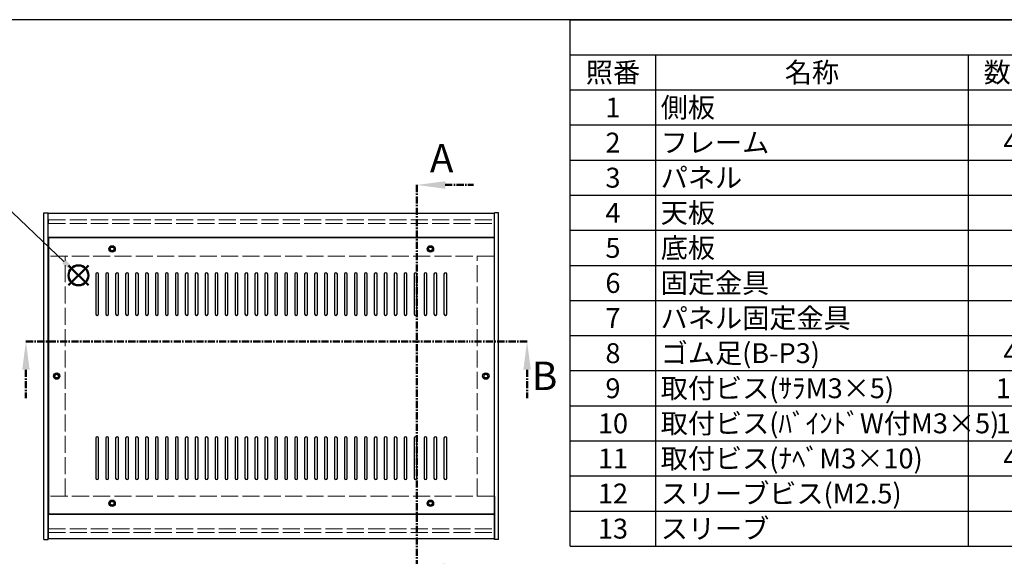
# Model space of a CAD drawing. Units: millimetres. Extents: x 0 to 1647, y 0 to 1120.
# Drawn here: x 393 to 1085, y 742 to 1120 of the extents above; entities that cross this region are included whole.
import ezdxf

# ---------------------------------------------------------------- set-up
doc = ezdxf.new("R2010")
doc.units = ezdxf.units.MM
doc.header["$LTSCALE"] = 4
for name, pattern in [('AM_ISO02W050x2', [3.75, 3, -0.75]), ('AM_ISO08W050', [18, 12, -1.5, 3, -1.5]), ('CENTER', [2, 1.25, -0.25, 0.25, -0.25])]:
    doc.linetypes.add(name, pattern=pattern)
for name, color, linetype, lineweight in [('AM_10', 7, 'AM_ISO08W050', 50), ('AM_5', 3, 'Continuous', 25), ('側板', 7, 'Continuous', 25), ('側板0', 7, 'AM_ISO02W050x2', 13), ('天板', 3, 'Continuous', 25), ('ﾊﾟﾈﾙ0', 5, 'AM_ISO02W050x2', 13), ('ﾌﾚｰﾑ', 2, 'Continuous', 25), ('ﾌﾚｰﾑ0', 2, 'AM_ISO02W050x2', 13)]:
    doc.layers.add(name, color=color, linetype=linetype, lineweight=lineweight)
doc.layers.add('AM_12', color=7, linetype='Continuous', lineweight=50, plot=False)
doc.styles.add('ACISOTS', font='isocp.shx', dxfattribs={"height": 1, "bigfont": 'extfont.shx'})

# ---------------------------------------------------------------- blocks, each defined once
blk = doc.blocks.new('TK-A3')
blk.add_lwpolyline([(0, 0), (403, 0), (403, 280), (0, 280)], close=True)
blk = doc.blocks.new('*S27')
at = {"layer": 'AM_12', "color": 4}
for p, q in [((426.91, 933.04), (440.91, 947.04)), ((426.91, 947.04), (440.91, 933.04))]:
    blk.add_line(p, q, dxfattribs=at)
blk.add_circle((433.91, 940.04), 7, dxfattribs=at)
blk = doc.blocks.new('*S28')
at = {"layer": 'AM_5'}
blk.add_line((375.23, 995.69), (423.75, 949.67), dxfattribs=at)
at = {"layer": 'AM_5', "color": 3}
blk.add_circle((357.46, 1012.55), 24.5, dxfattribs=at)
at = {"layer": 'AM_5', "linetype": 'Continuous'}
blk.add_trace([(422.48, 948.33), (425.02, 951.01), (433.91, 940.04)], dxfattribs=at)
at = {"layer": 'AM_5', "color": 7, "insert": (357.46, 1012.55), "char_height": 14, "attachment_point": 5, "style": 'ACISOTS'}
blk.add_mtext('4', dxfattribs=at)
blk = doc.blocks.new('*S41')
at = {"color": 1}
for p, q in [((780, 1120), (1612, 1120)), ((780, 1095.3), (1612, 1095.3)), ((840, 1095.3), (840, 1070.6)), ((1060, 1095.3), (1060, 1070.6)), ((780, 1070.6), (1612, 1070.6)), ((840, 1070.6), (840, 1045.9)), ((1060, 1070.6), (1060, 1045.9)), ((780, 1045.9), (1612, 1045.9)), ((840, 1045.9), (840, 1021.2)), ((1060, 1045.9), (1060, 1021.2)), ((780, 1021.2), (1612, 1021.2)), ((840, 1021.2), (840, 996.5)), ((1060, 1021.2), (1060, 996.5)), ((780, 996.5), (1612, 996.5)), ((840, 996.5), (840, 971.8)), ((1060, 996.5), (1060, 971.8)), ((780, 971.8), (1612, 971.8)), ((840, 971.8), (840, 947.1)), ((1060, 971.8), (1060, 947.1)), ((780, 947.1), (1612, 947.1)), ((840, 947.1), (840, 922.4)), ((1060, 947.1), (1060, 922.4)), ((780, 922.4), (1612, 922.4)), ((840, 922.4), (840, 897.7)), ((1060, 922.4), (1060, 897.7)), ((780, 897.7), (1612, 897.7)), ((840, 897.7), (840, 873)), ((1060, 897.7), (1060, 873)), ((780, 873), (1612, 873)), ((840, 873), (840, 848.3)), ((1060, 873), (1060, 848.3)), ((780, 848.3), (1612, 848.3)), ((840, 848.3), (840, 823.6)), ((1060, 848.3), (1060, 823.6)), ((780, 823.6), (1612, 823.6)), ((840, 823.6), (840, 798.9)), ((1060, 823.6), (1060, 798.9)), ((780, 798.9), (1612, 798.9)), ((840, 798.9), (840, 774.2)), ((1060, 798.9), (1060, 774.2)), ((780, 774.2), (1612, 774.2)), ((840, 774.2), (840, 749.5)), ((1060, 774.2), (1060, 749.5))]:
    blk.add_line(p, q, dxfattribs=at)
at = {"color": 7}
for p, q in [((780, 749.5), (780, 1120)), ((780, 1120), (1612, 1120)), ((780, 749.5), (1612, 749.5))]:
    blk.add_line(p, q, dxfattribs=at)
at = {"color": 2, "char_height": 14, "style": 'ACISOTS'}
for s, insert, width, attachment_point in [('照番', (810, 1089.9), 52.8, 2), ('名称', (950, 1089.9), 212.8, 2), ('数量', (1090, 1089.9), 52.8, 2), ('側板', (843.6, 1065.2), 212.8, 1), ('1', (810, 1065.2), 52.8, 2), ('2', (810, 1040.5), 52.8, 2), ('フレーム', (843.6, 1040.5), 212.8, 1), ('4', (1090, 1040.5), 52.8, 2), ('3', (810, 1015.8), 52.8, 2), ('パネル', (843.6, 1015.8), 212.8, 1), ('4', (810, 991.1), 52.8, 2), ('天板', (843.6, 991.1), 212.8, 1), ('5', (810, 966.4), 52.8, 2), ('底板', (843.6, 966.4), 212.8, 1), ('固定金具', (843.6, 941.7), 212.8, 1), ('6', (810, 941.7), 52.8, 2), ('7', (810, 917), 52.8, 2), ('パネル固定金具', (843.6, 917), 212.8, 1), ('ゴム足(B-P3)', (843.6, 892.3), 212.8, 1), ('8', (810, 892.3), 52.8, 2), ('4', (1090, 892.3), 52.8, 2), ('9', (810, 867.6), 52.8, 2), ('取付ビス(ｻﾗM3×5)', (843.6, 867.6), 212.8, 1), ('16', (1090, 867.6), 52.8, 2), ('10', (810, 842.9), 52.8, 2), ('取付ビス(ﾊﾞｲﾝﾄﾞW付M3×5)', (843.6, 842.9), 212.8, 1), ('12', (1090, 842.9), 52.8, 2), ('11', (810, 818.2), 52.8, 2), ('取付ビス(ﾅﾍﾞM3×10)', (843.6, 818.2), 212.8, 1), ('4', (1090, 818.2), 52.8, 2), ('12', (810, 793.5), 52.8, 2), ('スリーブビス(M2.5)', (843.6, 793.5), 212.8, 1), ('スリーブ', (843.6, 768.8), 212.8, 1), ('13', (810, 768.8), 52.8, 2)]:
    blk.add_mtext(s, dxfattribs=dict(at, insert=insert, width=width, attachment_point=attachment_point))
blk = doc.blocks.new('*S48')
at = {"layer": 'AM_10', "color": 7, "linetype": 'CENTER'}
for p, q in [((671.95, 1003.67), (671.95, 963.67)), ((691.95, 1003.67), (711.95, 1003.67)), ((671.95, 734.67), (671.95, 774.67)), ((691.95, 734.67), (711.95, 734.67))]:
    blk.add_line(p, q, dxfattribs=at)
at = {"layer": 'AM_10', "color": 1, "linetype": 'CENTER'}
blk.add_line((671.95, 963.67), (671.95, 774.67), dxfattribs=at)
at = {"layer": 'AM_10', "color": 7, "linetype": 'Continuous'}
blk.add_trace([(691.95, 1006.3), (691.95, 1001.03), (671.95, 1003.67)], dxfattribs=at)
at = {"layer": 'AM_10', "color": 7, "linetype": 'Continuous', "extrusion": (0, 0, -1)}
blk.add_trace([(-691.95, 732.03), (-691.95, 737.3), (-671.95, 734.67)], dxfattribs=at)
at = {"layer": 'AM_10', "color": 7, "char_height": 20, "attachment_point": 5, "style": 'ACISOTS'}
for s, insert in [('A', (689.44, 1019.92)), ('A', (688.05, 717.16)), ('A-A 断面図', (960.87, 625.18))]:
    blk.add_mtext(s, dxfattribs=dict(at, insert=insert))
blk = doc.blocks.new('*S49')
at = {"layer": 'AM_10', "color": 7, "linetype": 'CENTER'}
for p, q in [((671.95, 1003.67), (671.95, 963.67)), ((691.95, 1003.67), (711.95, 1003.67)), ((671.95, 734.67), (671.95, 774.67)), ((691.95, 734.67), (711.95, 734.67))]:
    blk.add_line(p, q, dxfattribs=at)
at = {"layer": 'AM_10', "color": 1, "linetype": 'CENTER'}
blk.add_line((671.95, 963.67), (671.95, 774.67), dxfattribs=at)
at = {"layer": 'AM_10', "color": 7, "linetype": 'Continuous'}
blk.add_trace([(691.95, 1006.3), (691.95, 1001.03), (671.95, 1003.67)], dxfattribs=at)
at = {"layer": 'AM_10', "color": 7, "linetype": 'Continuous', "extrusion": (0, 0, -1)}
blk.add_trace([(-691.95, 732.03), (-691.95, 737.3), (-671.95, 734.67)], dxfattribs=at)
at = {"layer": 'AM_10', "color": 7, "char_height": 20, "attachment_point": 5, "style": 'ACISOTS'}
for s, insert in [('A', (689.44, 1019.92)), ('A', (688.05, 717.16)), ('A-A 断面図', (960.87, 625.18))]:
    blk.add_mtext(s, dxfattribs=dict(at, insert=insert))
blk = doc.blocks.new('*S50')
at = {"layer": 'AM_10', "color": 7, "linetype": 'CENTER'}
for p, q in [((396.91, 893.57), (436.91, 893.57)), ((749.56, 893.57), (709.56, 893.57)), ((396.91, 873.57), (396.91, 853.57)), ((749.56, 873.57), (749.56, 853.57))]:
    blk.add_line(p, q, dxfattribs=at)
at = {"layer": 'AM_10', "color": 1, "linetype": 'CENTER'}
blk.add_line((436.91, 893.57), (709.56, 893.57), dxfattribs=at)
at = {"layer": 'AM_10', "color": 7, "linetype": 'Continuous', "extrusion": (0, 0, -1)}
blk.add_trace([(-394.28, 873.57), (-399.54, 873.57), (-396.91, 893.57)], dxfattribs=at)
at = {"layer": 'AM_10', "color": 7, "linetype": 'Continuous'}
blk.add_trace([(752.19, 873.57), (746.92, 873.57), (749.56, 893.57)], dxfattribs=at)
at = {"layer": 'AM_10', "color": 7, "insert": (761.9, 866.75), "char_height": 20, "attachment_point": 5, "style": 'ACISOTS'}
blk.add_mtext('B', dxfattribs=at)
blk = doc.blocks.new('*S51')
at = {"layer": 'AM_10', "color": 7, "linetype": 'CENTER'}
for p, q in [((396.91, 893.57), (436.91, 893.57)), ((749.56, 893.57), (709.56, 893.57)), ((396.91, 873.57), (396.91, 853.57)), ((749.56, 873.57), (749.56, 853.57))]:
    blk.add_line(p, q, dxfattribs=at)
at = {"layer": 'AM_10', "color": 1, "linetype": 'CENTER'}
blk.add_line((436.91, 893.57), (709.56, 893.57), dxfattribs=at)
at = {"layer": 'AM_10', "color": 7, "linetype": 'Continuous', "extrusion": (0, 0, -1)}
blk.add_trace([(-394.28, 873.57), (-399.54, 873.57), (-396.91, 893.57)], dxfattribs=at)
at = {"layer": 'AM_10', "color": 7, "linetype": 'Continuous'}
blk.add_trace([(752.19, 873.57), (746.92, 873.57), (749.56, 893.57)], dxfattribs=at)
at = {"layer": 'AM_10', "color": 7, "insert": (761.9, 866.75), "char_height": 20, "attachment_point": 5, "style": 'ACISOTS'}
blk.add_mtext('B', dxfattribs=at)
blk = doc.blocks.new('*S52')
at = {"layer": 'AM_10', "color": 7, "linetype": 'CENTER'}
for p, q in [((397.02, 519.85), (397.02, 539.85)), ((739.56, 519.85), (739.56, 539.85)), ((397.02, 499.85), (437.02, 499.85)), ((739.56, 499.85), (699.56, 499.85))]:
    blk.add_line(p, q, dxfattribs=at)
at = {"layer": 'AM_10', "color": 1, "linetype": 'CENTER'}
blk.add_line((437.02, 499.85), (699.56, 499.85), dxfattribs=at)
at = {"layer": 'AM_10', "color": 7, "linetype": 'Continuous'}
blk.add_trace([(394.39, 519.85), (399.65, 519.85), (397.02, 499.85)], dxfattribs=at)
at = {"layer": 'AM_10', "color": 7, "linetype": 'Continuous', "extrusion": (0, 0, -1)}
blk.add_trace([(-742.19, 519.85), (-736.92, 519.85), (-739.56, 499.85)], dxfattribs=at)
at = {"layer": 'AM_10', "color": 7, "char_height": 20, "attachment_point": 5, "style": 'ACISOTS'}
for s, insert in [('C-C\u3000断面図', (191.19, 736.78)), ('C', (382.36, 514.2)), ('C', (751.77, 510.57))]:
    blk.add_mtext(s, dxfattribs=dict(at, insert=insert))
blk = doc.blocks.new('*S53')
at = {"layer": 'AM_10', "color": 7, "linetype": 'CENTER'}
for p, q in [((397.02, 519.85), (397.02, 539.85)), ((739.56, 519.85), (739.56, 539.85)), ((397.02, 499.85), (437.02, 499.85)), ((739.56, 499.85), (699.56, 499.85))]:
    blk.add_line(p, q, dxfattribs=at)
at = {"layer": 'AM_10', "color": 1, "linetype": 'CENTER'}
blk.add_line((437.02, 499.85), (699.56, 499.85), dxfattribs=at)
at = {"layer": 'AM_10', "color": 7, "linetype": 'Continuous'}
blk.add_trace([(394.39, 519.85), (399.65, 519.85), (397.02, 499.85)], dxfattribs=at)
at = {"layer": 'AM_10', "color": 7, "linetype": 'Continuous', "extrusion": (0, 0, -1)}
blk.add_trace([(-742.19, 519.85), (-736.92, 519.85), (-739.56, 499.85)], dxfattribs=at)
at = {"layer": 'AM_10', "color": 7, "char_height": 20, "attachment_point": 5, "style": 'ACISOTS'}
for s, insert in [('C-C\u3000断面図', (191.19, 736.78)), ('C', (382.36, 514.2)), ('C', (751.77, 510.57))]:
    blk.add_mtext(s, dxfattribs=dict(at, insert=insert))

msp = doc.modelspace()

# ---------------------------------------------------------------- linework, layer by layer
at = {"layer": '側板'}
for p, q in [((409.556, 754.167), (409.556, 984.167)), ((409.556, 984.167), (412.556, 984.167)), ((412.556, 754.167), (412.556, 984.167)), ((726.556, 754.167), (726.556, 984.167)), ((729.556, 984.167), (726.556, 984.167)), ((729.556, 754.167), (729.556, 984.167)), ((409.556, 754.167), (412.556, 754.167)), ((409.556, 754.167), (412.556, 754.167)), ((729.556, 754.167), (726.556, 754.167))]:
    msp.add_line(p, q, dxfattribs=at)
for centre in [(418.556, 869.167), (720.556, 869.167)]:
    msp.add_circle(centre, 1.3, dxfattribs=at)
at = {"layer": '側板0'}
for p, q in [((424.556, 785.167), (424.556, 953.167)), ((714.556, 785.167), (714.556, 953.167))]:
    msp.add_line(p, q, dxfattribs=at)
for centre in [(418.556, 869.167), (720.556, 869.167)]:
    msp.add_circle(centre, 1.5, dxfattribs=at)
at = {"layer": '天板'}
for p, q in [((412.806, 966.417), (412.806, 771.917)), ((726.306, 966.417), (412.806, 966.417)), ((726.306, 966.417), (726.306, 771.917)), ((446.056, 940.917), (446.056, 912.917)), ((448.056, 912.917), (448.056, 940.917)), ((453.056, 940.917), (453.056, 912.917)), ((455.056, 912.917), (455.056, 940.917)), ((460.056, 940.917), (460.056, 912.917)), ((462.056, 912.917), (462.056, 940.917)), ((467.056, 940.917), (467.056, 912.917)), ((469.056, 912.917), (469.056, 940.917)), ((474.056, 940.917), (474.056, 912.917)), ((476.056, 912.917), (476.056, 940.917)), ((481.056, 940.917), (481.056, 912.917)), ((483.056, 912.917), (483.056, 940.917)), ((488.056, 940.917), (488.056, 912.917)), ((490.056, 912.917), (490.056, 940.917)), ((495.056, 940.917), (495.056, 912.917)), ((497.056, 912.917), (497.056, 940.917)), ((502.056, 940.917), (502.056, 912.917)), ((504.056, 912.917), (504.056, 940.917)), ((509.056, 940.917), (509.056, 912.917)), ((511.056, 912.917), (511.056, 940.917)), ((516.056, 940.917), (516.056, 912.917)), ((518.056, 912.917), (518.056, 940.917)), ((523.056, 940.917), (523.056, 912.917)), ((525.056, 912.917), (525.056, 940.917)), ((530.056, 940.917), (530.056, 912.917)), ((532.056, 912.917), (532.056, 940.917)), ((537.056, 940.917), (537.056, 912.917)), ((539.056, 912.917), (539.056, 940.917)), ((544.056, 940.917), (544.056, 912.917)), ((546.056, 912.917), (546.056, 940.917)), ((551.056, 940.917), (551.056, 912.917)), ((553.056, 912.917), (553.056, 940.917)), ((558.056, 940.917), (558.056, 912.917)), ((560.056, 912.917), (560.056, 940.917)), ((565.056, 940.917), (565.056, 912.917)), ((567.056, 912.917), (567.056, 940.917)), ((572.056, 940.917), (572.056, 912.917)), ((574.056, 912.917), (574.056, 940.917)), ((579.056, 940.917), (579.056, 912.917)), ((581.056, 912.917), (581.056, 940.917)), ((586.056, 940.917), (586.056, 912.917)), ((588.056, 912.917), (588.056, 940.917)), ((593.056, 940.917), (593.056, 912.917)), ((595.056, 912.917), (595.056, 940.917)), ((600.056, 940.917), (600.056, 912.917)), ((602.056, 912.917), (602.056, 940.917)), ((607.056, 940.917), (607.056, 912.917)), ((609.056, 912.917), (609.056, 940.917)), ((614.056, 940.917), (614.056, 912.917)), ((616.056, 912.917), (616.056, 940.917)), ((621.056, 940.917), (621.056, 912.917)), ((623.056, 912.917), (623.056, 940.917)), ((628.056, 940.917), (628.056, 912.917)), ((630.056, 912.917), (630.056, 940.917)), ((635.056, 940.917), (635.056, 912.917)), ((637.056, 912.917), (637.056, 940.917)), ((642.056, 940.917), (642.056, 912.917)), ((644.056, 912.917), (644.056, 940.917)), ((649.056, 940.917), (649.056, 912.917)), ((651.056, 912.917), (651.056, 940.917)), ((656.056, 940.917), (656.056, 912.917)), ((658.056, 912.917), (658.056, 940.917)), ((663.056, 940.917), (663.056, 912.917)), ((665.056, 912.917), (665.056, 940.917)), ((670.056, 940.917), (670.056, 912.917)), ((672.056, 912.917), (672.056, 940.917)), ((677.056, 940.917), (677.056, 912.917)), ((679.056, 912.917), (679.056, 940.917)), ((684.056, 940.917), (684.056, 912.917)), ((686.056, 912.917), (686.056, 940.917)), ((691.056, 940.917), (691.056, 912.917)), ((693.056, 912.917), (693.056, 940.917)), ((446.056, 825.417), (446.056, 797.417)), ((448.056, 797.417), (448.056, 825.417)), ((453.056, 825.417), (453.056, 797.417)), ((455.056, 797.417), (455.056, 825.417)), ((460.056, 825.417), (460.056, 797.417)), ((462.056, 797.417), (462.056, 825.417)), ((467.056, 825.417), (467.056, 797.417)), ((469.056, 797.417), (469.056, 825.417)), ((474.056, 825.417), (474.056, 797.417)), ((476.056, 797.417), (476.056, 825.417)), ((481.056, 825.417), (481.056, 797.417)), ((483.056, 797.417), (483.056, 825.417)), ((488.056, 825.417), (488.056, 797.417)), ((490.056, 797.417), (490.056, 825.417)), ((495.056, 825.417), (495.056, 797.417)), ((497.056, 797.417), (497.056, 825.417)), ((502.056, 825.417), (502.056, 797.417)), ((504.056, 797.417), (504.056, 825.417)), ((509.056, 825.417), (509.056, 797.417)), ((511.056, 797.417), (511.056, 825.417)), ((516.056, 825.417), (516.056, 797.417)), ((518.056, 797.417), (518.056, 825.417)), ((523.056, 825.417), (523.056, 797.417)), ((525.056, 797.417), (525.056, 825.417)), ((530.056, 825.417), (530.056, 797.417)), ((532.056, 797.417), (532.056, 825.417)), ((537.056, 825.417), (537.056, 797.417)), ((539.056, 797.417), (539.056, 825.417)), ((544.056, 825.417), (544.056, 797.417)), ((546.056, 797.417), (546.056, 825.417)), ((551.056, 825.417), (551.056, 797.417)), ((553.056, 797.417), (553.056, 825.417)), ((558.056, 825.417), (558.056, 797.417)), ((560.056, 797.417), (560.056, 825.417)), ((565.056, 825.417), (565.056, 797.417)), ((567.056, 797.417), (567.056, 825.417)), ((572.056, 825.417), (572.056, 797.417)), ((574.056, 797.417), (574.056, 825.417)), ((579.056, 825.417), (579.056, 797.417)), ((581.056, 797.417), (581.056, 825.417)), ((586.056, 825.417), (586.056, 797.417)), ((588.056, 797.417), (588.056, 825.417)), ((593.056, 825.417), (593.056, 797.417)), ((595.056, 797.417), (595.056, 825.417)), ((600.056, 825.417), (600.056, 797.417)), ((602.056, 797.417), (602.056, 825.417)), ((607.056, 825.417), (607.056, 797.417)), ((609.056, 797.417), (609.056, 825.417)), ((614.056, 825.417), (614.056, 797.417)), ((616.056, 797.417), (616.056, 825.417)), ((621.056, 825.417), (621.056, 797.417)), ((623.056, 797.417), (623.056, 825.417)), ((628.056, 825.417), (628.056, 797.417)), ((630.056, 797.417), (630.056, 825.417)), ((635.056, 825.417), (635.056, 797.417)), ((637.056, 797.417), (637.056, 825.417)), ((642.056, 825.417), (642.056, 797.417)), ((644.056, 797.417), (644.056, 825.417)), ((649.056, 825.417), (649.056, 797.417)), ((651.056, 797.417), (651.056, 825.417)), ((656.056, 825.417), (656.056, 797.417)), ((658.056, 797.417), (658.056, 825.417)), ((663.056, 825.417), (663.056, 797.417)), ((665.056, 797.417), (665.056, 825.417)), ((670.056, 825.417), (670.056, 797.417)), ((672.056, 797.417), (672.056, 825.417)), ((677.056, 825.417), (677.056, 797.417)), ((679.056, 797.417), (679.056, 825.417)), ((684.056, 825.417), (684.056, 797.417)), ((686.056, 797.417), (686.056, 825.417)), ((691.056, 825.417), (691.056, 797.417)), ((693.056, 797.417), (693.056, 825.417)), ((726.306, 771.917), (412.806, 771.917))]:
    msp.add_line(p, q, dxfattribs=at)
for centre in [(457.556, 958.667), (681.556, 958.667), (418.556, 869.167), (720.556, 869.167), (457.556, 779.667), (681.556, 779.667)]:
    msp.add_circle(centre, 2.25, dxfattribs=at)
for centre, start, end in [((447.056, 940.917), 0, 180), ((454.056, 940.917), 0, 180), ((461.056, 940.917), 0, 180), ((468.056, 940.917), 0, 180), ((475.056, 940.917), 0, 180), ((482.056, 940.917), 0, 180), ((489.056, 940.917), 0, 180), ((496.056, 940.917), 0, 180), ((503.056, 940.917), 0, 180), ((510.056, 940.917), 0, 180), ((517.056, 940.917), 0, 180), ((524.056, 940.917), 0, 180), ((531.056, 940.917), 0, 180), ((538.056, 940.917), 0, 180), ((545.056, 940.917), 0, 180), ((552.056, 940.917), 0, 180), ((559.056, 940.917), 0, 180), ((566.056, 940.917), 0, 180), ((573.056, 940.917), 0, 180), ((580.056, 940.917), 0, 180), ((587.056, 940.917), 0, 180), ((594.056, 940.917), 0, 180), ((601.056, 940.917), 0, 180), ((608.056, 940.917), 0, 180), ((615.056, 940.917), 0, 180), ((622.056, 940.917), 0, 180), ((629.056, 940.917), 0, 180), ((636.056, 940.917), 0, 180), ((643.056, 940.917), 0, 180), ((650.056, 940.917), 0, 180), ((657.056, 940.917), 0, 180), ((664.056, 940.917), 0, 180), ((671.056, 940.917), 0, 180), ((678.056, 940.917), 0, 180), ((685.056, 940.917), 0, 180), ((692.056, 940.917), 0, 180), ((447.056, 912.917), 180, 0), ((454.056, 912.917), 180, 0), ((461.056, 912.917), 180, 0), ((468.056, 912.917), 180, 0), ((475.056, 912.917), 180, 0), ((482.056, 912.917), 180, 0), ((489.056, 912.917), 180, 0), ((496.056, 912.917), 180, 0), ((503.056, 912.917), 180, 0), ((510.056, 912.917), 180, 0), ((517.056, 912.917), 180, 0), ((524.056, 912.917), 180, 0), ((531.056, 912.917), 180, 0), ((538.056, 912.917), 180, 0), ((545.056, 912.917), 180, 0), ((552.056, 912.917), 180, 0), ((559.056, 912.917), 180, 0), ((566.056, 912.917), 180, 0), ((573.056, 912.917), 180, 0), ((580.056, 912.917), 180, 0), ((587.056, 912.917), 180, 0), ((594.056, 912.917), 180, 0), ((601.056, 912.917), 180, 0), ((608.056, 912.917), 180, 0), ((615.056, 912.917), 180, 0), ((622.056, 912.917), 180, 0), ((629.056, 912.917), 180, 0), ((636.056, 912.917), 180, 0), ((643.056, 912.917), 180, 0), ((650.056, 912.917), 180, 0), ((657.056, 912.917), 180, 0), ((664.056, 912.917), 180, 0), ((671.056, 912.917), 180, 0), ((678.056, 912.917), 180, 0), ((685.056, 912.917), 180, 0), ((692.056, 912.917), 180, 0), ((447.056, 825.417), 0, 180), ((454.056, 825.417), 0, 180), ((461.056, 825.417), 0, 180), ((468.056, 825.417), 0, 180), ((475.056, 825.417), 0, 180), ((482.056, 825.417), 0, 180), ((489.056, 825.417), 0, 180), ((496.056, 825.417), 0, 180), ((503.056, 825.417), 0, 180), ((510.056, 825.417), 0, 180), ((517.056, 825.417), 0, 180), ((524.056, 825.417), 0, 180), ((531.056, 825.417), 0, 180), ((538.056, 825.417), 0, 180), ((545.056, 825.417), 0, 180), ((552.056, 825.417), 0, 180), ((559.056, 825.417), 0, 180), ((566.056, 825.417), 0, 180), ((573.056, 825.417), 0, 180), ((580.056, 825.417), 0, 180), ((587.056, 825.417), 0, 180), ((594.056, 825.417), 0, 180), ((601.056, 825.417), 0, 180), ((608.056, 825.417), 0, 180), ((615.056, 825.417), 0, 180), ((622.056, 825.417), 0, 180), ((629.056, 825.417), 0, 180), ((636.056, 825.417), 0, 180), ((643.056, 825.417), 0, 180), ((650.056, 825.417), 0, 180), ((657.056, 825.417), 0, 180), ((664.056, 825.417), 0, 180), ((671.056, 825.417), 0, 180), ((678.056, 825.417), 0, 180), ((685.056, 825.417), 0, 180), ((692.056, 825.417), 0, 180), ((447.056, 797.417), 180, 0), ((454.056, 797.417), 180, 0), ((461.056, 797.417), 180, 0), ((468.056, 797.417), 180, 0), ((475.056, 797.417), 180, 0), ((482.056, 797.417), 180, 0), ((489.056, 797.417), 180, 0), ((496.056, 797.417), 180, 0), ((503.056, 797.417), 180, 0), ((510.056, 797.417), 180, 0), ((517.056, 797.417), 180, 0), ((524.056, 797.417), 180, 0), ((531.056, 797.417), 180, 0), ((538.056, 797.417), 180, 0), ((545.056, 797.417), 180, 0), ((552.056, 797.417), 180, 0), ((559.056, 797.417), 180, 0), ((566.056, 797.417), 180, 0), ((573.056, 797.417), 180, 0), ((580.056, 797.417), 180, 0), ((587.056, 797.417), 180, 0), ((594.056, 797.417), 180, 0), ((601.056, 797.417), 180, 0), ((608.056, 797.417), 180, 0), ((615.056, 797.417), 180, 0), ((622.056, 797.417), 180, 0), ((629.056, 797.417), 180, 0), ((636.056, 797.417), 180, 0), ((643.056, 797.417), 180, 0), ((650.056, 797.417), 180, 0), ((657.056, 797.417), 180, 0), ((664.056, 797.417), 180, 0), ((671.056, 797.417), 180, 0), ((678.056, 797.417), 180, 0), ((685.056, 797.417), 180, 0), ((692.056, 797.417), 180, 0)]:
    msp.add_arc(centre, 1, start, end, dxfattribs=at)
at = {"layer": 'ﾊﾟﾈﾙ0'}
for p, q in [((412.706, 979.167), (726.406, 979.167)), ((412.706, 979.167), (412.706, 976.667)), ((726.406, 979.167), (726.406, 976.667)), ((412.706, 976.667), (726.406, 976.667)), ((412.706, 761.667), (726.406, 761.667)), ((412.706, 759.167), (412.706, 761.667)), ((412.706, 759.167), (726.406, 759.167)), ((726.406, 759.167), (726.406, 761.667))]:
    msp.add_line(p, q, dxfattribs=at)
at = {"layer": 'ﾌﾚｰﾑ'}
for p, q in [((726.556, 983.667), (412.556, 983.667)), ((412.556, 953.667), (412.556, 983.667)), ((726.556, 953.667), (726.556, 983.667)), ((726.556, 966.667), (412.556, 966.667)), ((412.556, 953.667), (412.806, 953.667)), ((412.556, 953.667), (412.806, 953.667)), ((726.556, 953.667), (726.306, 953.667)), ((412.556, 784.667), (412.556, 754.667)), ((412.556, 784.667), (412.806, 784.667)), ((412.556, 784.667), (412.556, 754.667)), ((412.556, 784.667), (412.806, 784.667)), ((726.556, 784.667), (726.306, 784.667)), ((726.556, 784.667), (726.556, 754.667)), ((726.556, 771.667), (412.556, 771.667)), ((726.556, 754.667), (412.556, 754.667))]:
    msp.add_line(p, q, dxfattribs=at)
for centre in [(457.556, 958.667), (681.556, 958.667), (457.556, 779.667), (681.556, 779.667)]:
    msp.add_circle(centre, 1.3, dxfattribs=at)
at = {"layer": 'ﾌﾚｰﾑ0'}
for p, q in [((726.306, 953.667), (412.806, 953.667)), ((726.306, 784.667), (412.806, 784.667))]:
    msp.add_line(p, q, dxfattribs=at)
for centre in [(457.556, 958.667), (681.556, 958.667), (457.556, 779.667), (681.556, 779.667)]:
    msp.add_circle(centre, 1.5, dxfattribs=at)

# ---------------------------------------------------------------- block references
at = {"lineweight": 0, "xscale": 4, "yscale": 4, "zscale": 4}
msp.add_blockref('TK-A3', (0, 0), dxfattribs=at)
msp.add_blockref('*S41', (0, 0))
at = {"layer": 'AM_10'}
for name in ['*S48', '*S49', '*S50', '*S51', '*S52', '*S53']:
    msp.add_blockref(name, (0, 0), dxfattribs=at)
at = {"layer": 'AM_12'}
msp.add_blockref('*S27', (0, 0), dxfattribs=at)
at = {"layer": 'AM_5'}
msp.add_blockref('*S28', (0, 0), dxfattribs=at)

doc.saveas('drawing.dxf')
